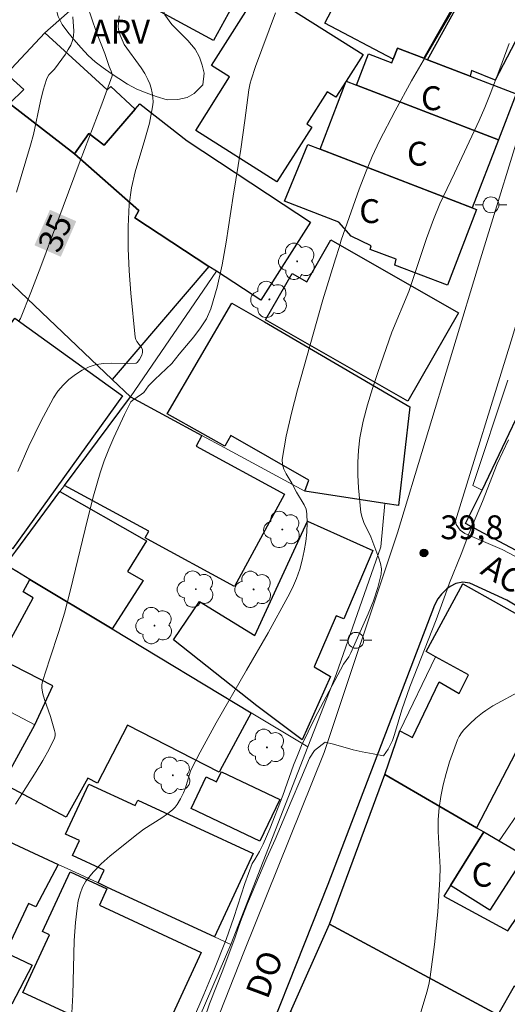
# Model space of a CAD drawing. Units: metres. Extents: x 277810 to 278326, y 1670453 to 1671020.
# Drawn here: x 278025 to 278056, y 1670824 to 1670886 of the extents above; entities that cross this region are included whole.
import ezdxf
from ezdxf.enums import TextEntityAlignment as Align

# ---------------------------------------------------------------- set-up
doc = ezdxf.new("R2010")
doc.units = ezdxf.units.M
doc.header["$MEASUREMENT"] = 0
for name, color, linetype, lineweight, true_color in [('Arvores_Isoladas', 7, 'Continuous', 18, 0x00ff33), ('Curvas_Intermediarias', 7, 'Continuous', 9, 0x783c14), ('Curvas_Mestras', 7, 'Continuous', 20, 0x783c14), ('Pto_Cotado', 7, 'Continuous', 9, 0x783c14), ('Topon_Curvas_Mestras', 7, 'Continuous', 9, 0x783c14), ('Topon_Pto_Cotado', 7, 'Continuous', 9, 0x783c14), ('Topon_Vegetacao', 7, 'Continuous', 9, 0x00ff33), ('Vegetacao', 7, 'Orla8', 9, 0x00ff33)]:
    doc.layers.add(name, color=color, linetype=linetype, lineweight=lineweight, true_color=true_color)
for name, color, linetype, lineweight in [('Edificacoes', 7, 'Continuous', 30), ('Muro_Grade', 8, 'Continuous', 20), ('Pavimentacao_Asfaltica_Mfio', 10, 'Continuous', 30), ('Pavimentacao_Asfaltica_S_Mfio', 10, 'Continuous', 15), ('Pavimentacao_Nao_Asfaltica_Mfio', 10, 'Continuous', 30), ('Pavimentacao_Nao_Asfaltica_S_Mfio', 10, 'Continuous', 15), ('Poste', 7, 'Continuous', 9), ('Topon_Curvas_Mestras_Masc', 255, 'Continuous', 9), ('Topon_de_Vias', 7, 'Continuous', 9), ('Topon_Fundacao_Const_Ruinas', 7, 'Continuous', 9)]:
    doc.layers.add(name, color=color, linetype=linetype, lineweight=lineweight)
doc.styles.add('Arial', font='arial.ttf', dxfattribs={"height": 1.5})
doc.styles.get("Standard").update_dxf_attribs({"font": 'arial.ttf'})
doc.linetypes.add('Orla8', pattern='A,6,-0.5,["V",Standard,S=1,R=0,X=-0.5,Y=-1],-0.5,6,-0.5,["V",Standard,S=1,R=0,X=-0.5,Y=-1],-0.5', length=14)

# ---------------------------------------------------------------- blocks, each defined once
blk = doc.blocks.new('Cotas')
at = {"layer": 'Pto_Cotado'}
blk.add_hatch(color=256, dxfattribs=at).paths.add_polyline_path([(0, 0.24, 1), (0, -0.24, 1)])
at = {"layer": 'Pto_Cotado', "lineweight": -3}
blk.add_lwpolyline([(0, -0.24, -1), (0, 0.24, -1)], format="xyb", close=True, dxfattribs=at)
blk = doc.blocks.new('Arvore')
at = {"layer": 'Arvores_Isoladas'}
blk.add_lwpolyline([(-0.718, 0.493, 0.872324), (-0.722, -0.551, 0.862983), (0.284, -0.827, 0.900105), (0.89, 0.029, 0.863155), (0.262, 0.861, 0.882486)], format="xyb", close=True, dxfattribs=at)
blk.add_circle((0, 0), 0.0286, dxfattribs=at)
blk = doc.blocks.new('Poste')
at = {"layer": 'Poste'}
for points in [[(-0.5, 0), (-1, 0)], [(0.5, 0), (1, 0)]]:
    blk.add_lwpolyline(points, dxfattribs=at)
blk.add_lwpolyline([(0, 0.5, 1), (0, -0.5, 1)], format="xyb", close=True, dxfattribs=at)

msp = doc.modelspace()

# ---------------------------------------------------------------- linework, layer by layer
at = {"layer": 'Curvas_Intermediarias', "flags": 128}
for points, elevation in [([(278028.757, 1670823.515), (278028.826, 1670824.646), (278028.896, 1670828.063), (278028.981, 1670829.193), (278029.085, 1670830.103), (278029.161, 1670830.56), (278029.27, 1670831.001), (278029.424, 1670831.415), (278029.638, 1670831.79), (278030.087, 1670832.352), (278030.602, 1670832.878), (278031.162, 1670833.377), (278032.928, 1670834.797), (278033.281, 1670835.063), (278034.41, 1670835.778), (278034.774, 1670836.026), (278035.113, 1670836.3), (278035.255, 1670836.444), (278035.38, 1670836.606), (278035.594, 1670836.964), (278035.774, 1670837.339), (278035.88, 1670837.605), (278036.22, 1670838.713), (278036.336, 1670838.976), (278036.82, 1670839.904), (278037.835, 1670841.739), (278039.734, 1670845.063), (278041.101, 1670847.412), (278042.338, 1670849.679), (278042.621, 1670850.245), (278042.872, 1670850.82), (278043.08, 1670851.408), (278043.237, 1670851.972), (278043.365, 1670852.552), (278043.462, 1670853.143), (278043.525, 1670853.734), (278043.55, 1670854.32), (278043.534, 1670854.892), (278043.479, 1670855.174), (278043.366, 1670855.447), (278042.881, 1670856.243), (278042.583, 1670856.808), (278042.227, 1670857.397), (278042.079, 1670857.695), (278041.988, 1670857.997), (278041.98, 1670858.305), (278042.227, 1670859.761), (278042.556, 1670861.223), (278042.94, 1670862.69), (278044.535, 1670868.341), (278045.321, 1670870.924), (278045.551, 1670871.623), (278045.676, 1670872.097), (278046.824, 1670875.299), (278047.211, 1670876.329), (278047.63, 1670877.344), (278048.093, 1670878.338), (278049.079, 1670880.233), (278050.113, 1670882.106), (278053.333, 1670887.669)], 38), ([(278041.563, 1670886.394), (278040.306, 1670883.02), (278040.017, 1670882.17), (278039.961, 1670881.963), (278039.888, 1670881.538), (278039.634, 1670879.618), (278039.373, 1670877.824), (278038.887, 1670874.858), (278038.455, 1670871.973), (278038.203, 1670870.544), (278037.891, 1670869.141), (278037.489, 1670867.777), (278037.215, 1670867.156), (278036.851, 1670866.572), (278036.426, 1670866.014), (278035.509, 1670864.929), (278035.036, 1670864.33), (278033.968, 1670863.339), (278033.564, 1670862.938), (278033.275, 1670862.517), (278033.132, 1670862.403), (278032.592, 1670862.042), (278032.46, 1670861.921), (278032.068, 1670861.136), (278031.391, 1670859.692), (278031.076, 1670858.959), (278030.786, 1670858.217), (278030.53, 1670857.465), (278030.108, 1670856.011), (278029.73, 1670854.542), (278028.68, 1670850.105), (278028.299, 1670848.636), (278027.946, 1670847.486), (278027.363, 1670845.776), (278026.901, 1670844.354), (278026.867, 1670844.141), (278026.867, 1670843.93), (278026.928, 1670843.572), (278027.028, 1670843.216), (278027.415, 1670842.147), (278027.674, 1670841.276), (278027.704, 1670841.105), (278027.705, 1670840.941), (278027.663, 1670840.786), (278027.32, 1670840.083), (278026.932, 1670839.388), (278026.515, 1670838.699), (278025.222, 1670836.644)], 37), ([(278025.266, 1670875.112), (278026.155, 1670878.06), (278026.34, 1670878.746), (278026.795, 1670880.837), (278026.96, 1670881.525), (278027.157, 1670882.2), (278027.224, 1670882.347), (278027.318, 1670882.481), (278027.659, 1670882.854), (278028.352, 1670883.796), (278028.534, 1670884.073), (278028.69, 1670884.357), (278028.806, 1670884.652), (278028.862, 1670884.933), (278028.875, 1670885.226), (278028.814, 1670886.137)], 34), ([(278031.731, 1670886.194), (278031.671, 1670885.535), (278031.679, 1670885.351), (278031.722, 1670885.17), (278031.788, 1670884.99), (278032.045, 1670884.398), (278033.112, 1670882.931), (278033.342, 1670882.567), (278033.539, 1670882.189), (278033.648, 1670881.921), (278033.739, 1670881.639), (278033.807, 1670881.348), (278033.849, 1670881.053), (278033.859, 1670880.759), (278033.835, 1670880.471), (278033.629, 1670879.45), (278033.349, 1670878.432), (278032.739, 1670876.398), (278032.496, 1670875.374), (278032.353, 1670874.342), (278032.29, 1670872.96), (278032.301, 1670871.566), (278032.367, 1670870.167), (278032.472, 1670868.769), (278032.729, 1670865.996), (278032.767, 1670865.852), (278032.845, 1670865.717), (278033.134, 1670865.335), (278033.192, 1670865.201), (278033.195, 1670865.034), (278033.144, 1670864.859), (278033.016, 1670864.59), (278032.858, 1670864.407), (278032.794, 1670864.367), (278032.283, 1670864.342), (278031.268, 1670864.352), (278030.77, 1670864.335), (278030.291, 1670864.271), (278029.843, 1670864.135), (278029.409, 1670863.923), (278028.982, 1670863.656), (278028.576, 1670863.342), (278028.201, 1670862.987), (278027.872, 1670862.6), (278027.599, 1670862.186), (278026.797, 1670860.684), (278026.051, 1670859.136), (278025.351, 1670857.555)], 36), ([(278056.247, 1670884.463), (278055.662, 1670882.867), (278055.055, 1670881.28), (278054.712, 1670880.44), (278054.349, 1670879.608), (278052.817, 1670876.313), (278051.881, 1670874.383), (278051.483, 1670873.4), (278051.055, 1670872.206), (278049.928, 1670868.864), (278048.872, 1670866.316), (278047.989, 1670863.775), (278047.649, 1670862.758), (278047.336, 1670861.737), (278047.068, 1670860.709), (278046.863, 1670859.674), (278046.768, 1670858.9), (278046.727, 1670858.115), (278046.732, 1670857.322), (278046.773, 1670856.53), (278046.928, 1670854.967), (278046.995, 1670854.651), (278047.106, 1670854.344), (278047.538, 1670853.442), (278048.058, 1670852.109), (278048.163, 1670851.765), (278048.217, 1670851.424), (278048.197, 1670851.087), (278047.991, 1670850.256), (278047.711, 1670849.427), (278047.38, 1670848.6), (278046.297, 1670846.144), (278046.157, 1670845.898), (278045.83, 1670845.429), (278044.923, 1670843.739), (278044.031, 1670842.039), (278043.603, 1670841.182), (278043.194, 1670840.316), (278042.931, 1670839.703), (278042.69, 1670839.08), (278042.017, 1670837.19), (278041.196, 1670835.089), (278040.774, 1670834.122), (278040.54, 1670833.652), (278040.262, 1670833.163), (278040.093, 1670832.91), (278039.63, 1670831.651), (278038.936, 1670829.516), (278038.454, 1670828.135), (278037.672, 1670826.174), (278037.053, 1670824.671), (278036.34, 1670823.011)], 39), ([(278057.077, 1670843.832), (278055.223, 1670842.809), (278054.774, 1670842.527), (278054.557, 1670842.373), (278054.144, 1670842.041), (278053.764, 1670841.686), (278053.401, 1670841.312), (278053.238, 1670841.111), (278053.099, 1670840.898), (278052.99, 1670840.672), (278052.736, 1670839.987), (278052.5, 1670839.286), (278052.287, 1670838.573), (278052.103, 1670837.852), (278051.952, 1670837.127), (278051.84, 1670836.402), (278051.785, 1670835.662), (278051.789, 1670834.916), (278051.903, 1670832.663), (278051.893, 1670831.914), (278051.756, 1670829.861), (278051.556, 1670827.81), (278051.285, 1670825.773), (278051.192, 1670825.295), (278051.068, 1670824.824), (278050.643, 1670823.418)], 41)]:
    msp.add_lwpolyline(points, dxfattribs=dict(at, elevation=elevation))
at = {"layer": 'Curvas_Mestras', "flags": 128}
for points, elevation in [([(278025.442, 1670867.04), (278025.536, 1670867.159), (278026.184, 1670868.796), (278026.816, 1670870.446), (278029.285, 1670877.09), (278030.633, 1670880.64), (278031.281, 1670882.418), (278031.281, 1670882.533), (278031.224, 1670882.71), (278031.099, 1670883.014), (278030.826, 1670883.832), (278030.293, 1670885.219), (278029.747, 1670886.805)], 35), ([(278056.196, 1670859.548), (278055.489, 1670858.024), (278054.563, 1670855.662), (278053.7, 1670853.622), (278053.218, 1670852.357), (278052.486, 1670850.549), (278052.242, 1670849.83), (278051.661, 1670848.221), (278050.009, 1670844.018), (278049.49, 1670842.574), (278049.034, 1670841.022), (278048.902, 1670840.647), (278048.646, 1670840.097), (278048.339, 1670839.667), (278047.689, 1670839.808), (278047.008, 1670839.92), (278046.433, 1670840.044), (278045.195, 1670840.402), (278044.67, 1670840.537), (278044.008, 1670840.017), (278043.695, 1670839.528), (278043.138, 1670838.23), (278042.55, 1670836.796), (278041.531, 1670834.42), (278041.006, 1670833.269), (278039.798, 1670830.398), (278039.361, 1670829.267), (278039.179, 1670828.778), (278039.016, 1670828.281), (278038.235, 1670826.203), (278037.403, 1670824.089), (278036.477, 1670821.376)], 40)]:
    msp.add_lwpolyline(points, dxfattribs=dict(at, elevation=elevation))
at = {"layer": 'Edificacoes', "flags": 128}
for points in [[(278048.187, 1670892.439), (278052.337, 1670890.251), (278052.814, 1670891.155), (278054.294, 1670890.374), (278053.072, 1670888.056), (278053.354, 1670887.894), (278050.87, 1670883.532), (278049.223, 1670884.167), (278048.951, 1670883.464), (278044.65, 1670885.731)], [(278035.669, 1670890.648), (278039.727, 1670888.447), (278037.66, 1670884.636), (278033.602, 1670886.837)], [(278053.793, 1670882.404), (278051.116, 1670883.437), (278053.514, 1670887.806), (278054.564, 1670889.718), (278058.362, 1670887.907), (278055.366, 1670882.148), (278055.312, 1670882.181), (278053.867, 1670882.758)], [(278040.58, 1670887.877), (278047.058, 1670883.77), (278046.003, 1670882.085), (278045.355, 1670881.083), (278044.81, 1670881.428), (278043.524, 1670879.399), (278043.833, 1670879.204), (278041.648, 1670875.758), (278036.541, 1670878.996), (278038.669, 1670882.353), (278037.534, 1670883.072)], [(278032.742, 1670880.33), (278030.777, 1670878.071), (278029.824, 1670878.795), (278028.931, 1670877.512), (278024.828, 1670880.694), (278025.743, 1670881.56), (278024.657, 1670882.545), (278027.053, 1670885.132), (278030.978, 1670881.539), (278031.199, 1670881.76)], [(278046.645, 1670881.837), (278047.408, 1670883.814), (278048.869, 1670883.25), (278048.951, 1670883.464), (278049.223, 1670884.167), (278050.87, 1670883.532), (278051.116, 1670883.437), (278053.793, 1670882.404), (278056.692, 1670881.286), (278055.575, 1670878.392)], [(278053.927, 1670874.123), (278044.356, 1670877.818), (278046.003, 1670882.085), (278046.645, 1670881.837), (278055.575, 1670878.392)], [(278031.289, 1670863.333), (278020.595, 1670873.5), (278022.378, 1670875.374), (278020.78, 1670876.861), (278024.828, 1670880.694), (278028.931, 1670877.512), (278032.971, 1670873.948), (278032.706, 1670873.49), (278037.368, 1670870.445)], [(278032.706, 1670873.49), (278032.971, 1670873.948), (278028.931, 1670877.512), (278029.824, 1670878.795), (278030.777, 1670878.071), (278032.742, 1670880.33), (278033.035, 1670880.666), (278036.007, 1670878.33), (278042.038, 1670874.354), (278043.757, 1670873.221), (278040.63, 1670868.314), (278037.841, 1670870.135), (278037.368, 1670870.445)], [(278042.12, 1670874.553), (278043.583, 1670878.116), (278044.356, 1670877.818), (278053.927, 1670874.123), (278054.197, 1670874.018), (278052.362, 1670869.268), (278049.049, 1670870.528), (278049.148, 1670870.908), (278047.51, 1670871.505), (278047.57, 1670871.74), (278046.312, 1670872.353), (278045.531, 1670873.23)], [(278049.867, 1670861.967), (278040.933, 1670867.084), (278042.606, 1670870.006), (278043.531, 1670869.476), (278045.041, 1670872.113), (278053.051, 1670867.525)], [(278034.745, 1670861.169), (278038.813, 1670868.14), (278040.854, 1670866.949), (278050.001, 1670861.611), (278049.287, 1670855.404), (278048.424, 1670855.546), (278043.392, 1670856.303), (278043.659, 1670857.01), (278038.738, 1670859.803), (278038.381, 1670859.148), (278036.989, 1670859.922)], [(278025.034, 1670852.69), (278019.75, 1670856.486), (278017.278, 1670858.262), (278019.053, 1670860.732), (278020.144, 1670862.251), (278021.126, 1670861.546), (278025.173, 1670867.18), (278031.947, 1670862.314)], [(278032.433, 1670862.245), (278036.926, 1670859.809), (278036.565, 1670859.142), (278042.125, 1670856.127), (278038.98, 1670850.326), (278033.501, 1670853.297), (278033.356, 1670853.376), (278033.589, 1670853.805), (278028.299, 1670856.673)], [(278053.501, 1670854.279), (278054.552, 1670856.377), (278057.101, 1670861.75), (278064.109, 1670858.541), (278062.932, 1670856.493), (278064.394, 1670855.842), (278065.96, 1670855.146), (278061.818, 1670849.85), (278054.942, 1670853.512)], [(278026.124, 1670850.758), (278025.288, 1670851.26), (278024.592, 1670851.678), (278024.984, 1670852.206), (278025.236, 1670852.545), (278028.009, 1670856.283), (278033.297, 1670853.271), (278033.442, 1670853.188), (278032.255, 1670851.271), (278033.236, 1670850.704), (278031.281, 1670847.663)], [(278040.378, 1670842.821), (278035.146, 1670846.961), (278036.772, 1670849.385), (278040.254, 1670847.247), (278043.557, 1670854.437), (278047.678, 1670852.577), (278045.854, 1670848.288), (278045.372, 1670848.474), (278043.977, 1670845.272), (278045.02, 1670844.661), (278043.224, 1670840.688)], [(278026.124, 1670850.758), (278031.281, 1670847.663), (278040.034, 1670842.387), (278038.057, 1670838.722), (278038.019, 1670838.651), (278032.256, 1670841.606), (278030.363, 1670837.963), (278029.75, 1670838.27), (278028.389, 1670835.819), (278024.425, 1670837.934), (278026.419, 1670841.631), (278027.563, 1670844.068), (278024.253, 1670845.767), (278026.316, 1670849.615), (278025.697, 1670849.993)], [(278054.195, 1670835.151), (278048.423, 1670838.494), (278049.368, 1670841.249), (278050.161, 1670840.833), (278051.851, 1670844.33), (278053.105, 1670843.595), (278053.692, 1670844.756), (278051.619, 1670845.899), (278051.028, 1670846.225), (278053.332, 1670850.486), (278057.813, 1670847.97), (278062.74, 1670844.65), (278060.21, 1670840.991), (278058.004, 1670842.484)], [(278041.826, 1670836.918), (278040.581, 1670834.307), (278036.253, 1670836.372), (278037.2, 1670838.357), (278037.854, 1670838.045), (278038.122, 1670838.607), (278038.152, 1670838.671)], [(278044.956, 1670829.081), (278048.423, 1670838.494), (278054.195, 1670835.151), (278054.649, 1670834.888), (278052.554, 1670831.512), (278052.137, 1670830.841), (278056.151, 1670828.663), (278057.985, 1670831.377), (278062.15, 1670828.684), (278058.961, 1670823.786), (278056.558, 1670825.198), (278055.524, 1670823.384)], [(278028.799, 1670833.411), (278029.231, 1670834.343), (278028.356, 1670834.749), (278029.819, 1670837.902), (278032.739, 1670836.547), (278032.898, 1670836.89), (278040.149, 1670833.527), (278037.719, 1670828.29), (278031.006, 1670831.404), (278030.406, 1670831.682), (278030.781, 1670832.491)], [(278022.924, 1670835.153), (278027.894, 1670832.848), (278026.49, 1670830.173), (278026.04, 1670830.4), (278024.584, 1670827.303), (278026.252, 1670826.514), (278024.989, 1670824.056), (278018.449, 1670826.858), (278018.592, 1670827.123)], [(278052.554, 1670831.512), (278054.649, 1670834.888), (278055.607, 1670834.333), (278057.232, 1670833.392), (278055.034, 1670829.976)], [(278030.959, 1670831.302), (278030.484, 1670830.279), (278036.89, 1670827.308), (278033.946, 1670820.96), (278025.667, 1670824.8), (278026.425, 1670826.434), (278027.349, 1670828.428), (278026.904, 1670828.634), (278028.64, 1670832.377), (278030.359, 1670831.58)], [(278044.956, 1670829.081), (278055.524, 1670823.384), (278051.788, 1670817.334), (278049.021, 1670818.66), (278049.569, 1670819.765), (278044.526, 1670822.101), (278044.68, 1670822.535), (278042.502, 1670823.571)]]:
    msp.add_lwpolyline(points, close=True, dxfattribs=at)
at = {"layer": 'Muro_Grade', "flags": 128}
for points in [[(278032.433, 1670862.245), (278031.289, 1670863.333), (278020.595, 1670873.5), (278018.916, 1670875.096), (278020.78, 1670876.861), (278024.828, 1670880.694), (278025.743, 1670881.56), (278024.657, 1670882.545), (278027.053, 1670885.132), (278035.306, 1670892.413)], [(278032.433, 1670862.245), (278037.841, 1670870.135)], [(278061.818, 1670849.85), (278054.942, 1670853.512), (278053.501, 1670854.279), (278054.552, 1670856.377), (278053.969, 1670856.669), (278056.155, 1670863.3)], [(278032.433, 1670862.245), (278028.299, 1670856.673), (278028.009, 1670856.283), (278025.236, 1670852.545), (278024.984, 1670852.206), (278024.592, 1670851.678), (278025.288, 1670851.26)], [(278043.596, 1670840.24), (278045.368, 1670844.787), (278048.178, 1670852.822), (278048.424, 1670855.546), (278043.392, 1670856.303), (278038.328, 1670859.049), (278036.926, 1670859.809), (278032.433, 1670862.245)], [(278043.596, 1670840.24), (278040.034, 1670842.387), (278031.281, 1670847.663), (278026.124, 1670850.758), (278025.288, 1670851.26)], [(278055.607, 1670834.333), (278060.21, 1670840.991), (278062.74, 1670844.65), (278057.813, 1670847.97), (278053.332, 1670850.486), (278051.028, 1670846.225), (278051.619, 1670845.899), (278049.368, 1670841.249), (278048.423, 1670838.494)], [(278021.525, 1670844.209), (278026.419, 1670841.631), (278024.425, 1670837.934), (278023.432, 1670836.094), (278023.345, 1670835.933), (278022.924, 1670835.153)], [(278043.596, 1670840.24), (278038.753, 1670827.81)], [(278048.423, 1670838.494), (278044.956, 1670829.081)], [(278055.607, 1670834.333), (278054.649, 1670834.888), (278054.195, 1670835.151), (278048.423, 1670838.494)], [(278022.924, 1670835.153), (278027.894, 1670832.848), (278028.688, 1670832.479), (278030.406, 1670831.682), (278031.006, 1670831.404), (278037.719, 1670828.29), (278038.753, 1670827.81)], [(278055.607, 1670834.333), (278057.232, 1670833.392), (278058.207, 1670832.827), (278057.403, 1670831.753), (278057.985, 1670831.377), (278062.15, 1670828.684), (278058.961, 1670823.786), (278058.607, 1670823.243), (278057.739, 1670823.894), (278057.045, 1670822.565), (278055.524, 1670823.384), (278044.956, 1670829.081)], [(278044.956, 1670829.081), (278042.502, 1670823.571), (278041.845, 1670822.096)], [(278038.753, 1670827.81), (278035.236, 1670819.666)]]:
    msp.add_lwpolyline(points, dxfattribs=at)
at = {"layer": 'Pavimentacao_Asfaltica_Mfio', "flags": 128}
msp.add_lwpolyline([(278052.901, 1670850.503), (278052.529, 1670850.31), (278052.335, 1670850.168), (278051.984, 1670849.831), (278051.754, 1670849.543), (278051.542, 1670849.143), (278044.847, 1670831.581), (278039.387, 1670817.799), (278036.867, 1670810.371), (278033.169, 1670800.989), (278032.21, 1670798.225), (278031.182, 1670793.778), (278030.625, 1670791.394), (278030.614, 1670790.572), (278030.703, 1670789.996)], dxfattribs=at)
at = {"layer": 'Pavimentacao_Asfaltica_S_Mfio', "flags": 128}
for points in [[(278053.161, 1670853.852), (278052.92, 1670854.221), (278052.875, 1670854.452), (278056.378, 1670865.763), (278059.59, 1670876.418), (278062.081, 1670884.744), (278062.695, 1670886.285), (278065.707, 1670893.015), (278068.042, 1670898.049), (278069.966, 1670901.846), (278071.319, 1670903.606), (278074.663, 1670907.095), (278077.239, 1670909.909), (278079.01, 1670911.644)], [(278033.291, 1670811.435), (278039.565, 1670827.325), (278044.618, 1670839.887), (278049.228, 1670853.698), (278054.441, 1670870.917), (278057.446, 1670880.633), (278058.635, 1670884.402), (278059.698, 1670887.35)]]:
    msp.add_lwpolyline(points, dxfattribs=at)
at = {"layer": 'Pavimentacao_Nao_Asfaltica_Mfio', "flags": 128}
msp.add_lwpolyline([(278109.185, 1670802.779), (278099.371, 1670811.372), (278088.487, 1670821.605), (278073.379, 1670835.388), (278064.314, 1670843.663), (278061.78, 1670845.656), (278059.321, 1670847.533), (278056.087, 1670849.466), (278053.779, 1670850.535), (278053.325, 1670850.588), (278052.901, 1670850.503)], dxfattribs=at)
at = {"layer": 'Pavimentacao_Nao_Asfaltica_S_Mfio', "flags": 128}
msp.add_lwpolyline([(278111.159, 1670804.61), (278110.924, 1670804.711), (278099.482, 1670814.931), (278090.608, 1670823.11), (278076.576, 1670835.822), (278071.675, 1670840.469), (278069.336, 1670842.657), (278066.947, 1670844.716), (278063.639, 1670847.583), (278062.098, 1670848.849), (278060.807, 1670849.78), (278057.919, 1670851.525), (278055.793, 1670852.637), (278053.46, 1670853.658), (278053.161, 1670853.852)], dxfattribs=at)
at = {"layer": 'Topon_Curvas_Mestras_Masc'}
msp.add_solid([(278028.061, 1670871.05, 35), (278029.033, 1670873.283, 35), (278026.405, 1670871.771, 35), (278027.377, 1670874.004, 35)], dxfattribs=at)
msp.add_solid([(278028.061, 1670871.05, 35), (278029.033, 1670873.283, 35), (278026.405, 1670871.771, 35), (278027.377, 1670874.004, 35)], dxfattribs=at)
at = {"layer": 'Vegetacao', "flags": 128}
msp.add_lwpolyline([(278036.993, 1670881.853), (278036.439, 1670881.31), (278035.997, 1670881.068), (278035.414, 1670880.928), (278034.737, 1670880.916), (278034.063, 1670881.117), (278033.427, 1670881.363), (278032.84, 1670881.588), (278032.258, 1670881.907), (278031.717, 1670882.248), (278031.237, 1670882.579), (278030.728, 1670882.928), (278030.219, 1670883.312), (278029.787, 1670883.703), (278029.344, 1670884.191), (278028.89, 1670884.699), (278028.499, 1670885.17), (278028.156, 1670885.65), (278027.9, 1670886.158), (278027.753, 1670886.696), (278027.73, 1670887.189), (278027.764, 1670887.707), (278027.892, 1670888.233), (278028.092, 1670888.796), (278028.36, 1670889.361), (278028.7, 1670889.894), (278029.147, 1670890.405), (278029.677, 1670890.951), (278030.238, 1670891.436), (278030.826, 1670891.967), (278031.417, 1670892.498), (278032.033, 1670892.952), (278032.615, 1670893.388), (278033.133, 1670893.819), (278033.577, 1670894.206), (278033.962, 1670894.586), (278034.509, 1670895.428), (278034.718, 1670895.908), (278034.932, 1670896.422), (278035.149, 1670896.983), (278035.484, 1670897.499), (278035.935, 1670897.909), (278036.442, 1670898.127), (278036.936, 1670898.216), (278037.463, 1670898.16), (278037.901, 1670898.015), (278038.434, 1670897.663), (278039.323, 1670897.796), (278039.91, 1670898.04), (278040.475, 1670898.417), (278040.911, 1670898.913), (278041.261, 1670899.467), (278041.581, 1670900.083), (278041.915, 1670900.694), (278042.266, 1670901.269), (278042.637, 1670901.847), (278043.009, 1670902.38), (278043.382, 1670902.906), (278043.852, 1670903.381), (278044.398, 1670903.813), (278044.997, 1670904.196), (278045.633, 1670904.496), (278046.256, 1670904.717), (278046.868, 1670904.827), (278047.459, 1670904.796), (278047.962, 1670904.584), (278048.379, 1670904.217), (278048.774, 1670903.715), (278049.11, 1670903.164), (278049.333, 1670902.587), (278049.475, 1670901.95), (278049.525, 1670901.284), (278049.515, 1670900.643), (278049.386, 1670900.077), (278049.152, 1670899.573), (278048.804, 1670899.11), (278048.381, 1670898.744), (278047.902, 1670898.418), (278047.386, 1670898.152), (278046.838, 1670897.892), (278046.28, 1670897.674), (278045.67, 1670897.567), (278045.07, 1670897.511), (278044.484, 1670897.443), (278043.884, 1670897.353), (278043.289, 1670897.206), (278042.681, 1670896.995), (278042.084, 1670896.707), (278041.507, 1670896.366), (278040.968, 1670895.942), (278040.446, 1670895.445), (278040.005, 1670894.959), (278039.634, 1670894.466), (278039.258, 1670894.006), (278038.859, 1670893.637), (278038.45, 1670893.326), (278038.044, 1670893.007), (278037.651, 1670892.677), (278037.306, 1670892.319), (278036.751, 1670891.623), (278036.329, 1670891.138), (278035.905, 1670890.839), (278035.298, 1670890.367), (278034.859, 1670889.937), (278034.554, 1670889.49), (278034.344, 1670888.898), (278034.288, 1670888.284), (278034.265, 1670887.603), (278034.373, 1670886.905), (278034.59, 1670886.258), (278035.03, 1670885.646), (278035.611, 1670885.082), (278036.047, 1670884.653), (278036.505, 1670884.106), (278036.782, 1670883.591), (278036.941, 1670883.103), (278037.077, 1670882.588)], close=True, dxfattribs=at)

# ---------------------------------------------------------------- block references
at = {"layer": 'Arvores_Isoladas'}
for p in [(278042.92, 1670870.761), (278041.171, 1670868.369), (278041.984, 1670853.905), (278036.55, 1670850.154), (278040.176, 1670850.14), (278033.951, 1670847.862), (278041.018, 1670840.207), (278035.101, 1670838.452)]:
    msp.add_blockref('Arvore', p, dxfattribs=at)
at = {"layer": 'Poste'}
for p in [(278055.097, 1670874.312), (278046.604, 1670846.937)]:
    msp.add_blockref('Poste', p, dxfattribs=at)
at = {"layer": 'Pto_Cotado'}
msp.add_blockref('Cotas', (278050.886, 1670852.429, 39.825), dxfattribs=at)

# ---------------------------------------------------------------- texts
at = {"layer": 'Topon_Curvas_Mestras', "style": 'Arial'}
msp.add_text('35', height=1.5, rotation=66.46337, dxfattribs=at).set_placement((278027.702, 1670872.547, 35), align=Align.MIDDLE_CENTER)
at = {"layer": 'Topon_de_Vias', "style": 'Arial'}
for s, rotation, p in [('ACESSO', 328.33088, (278054.36, 1670851.159)), ('DO', 69.49918, (278041.052, 1670824.308))]:
    msp.add_text(s, height=1.5, rotation=rotation, dxfattribs=at).set_placement(p)
at = {"layer": 'Topon_Fundacao_Const_Ruinas', "style": 'Arial'}
for p in [(278050.701, 1670880.267), (278049.821, 1670876.779), (278046.82, 1670873.167), (278053.888, 1670831.449)]:
    msp.add_text('C', height=1.5, dxfattribs=at).set_placement(p)
at = {"layer": 'Topon_Pto_Cotado', "style": 'Arial'}
msp.add_text('39,8', height=1.5, dxfattribs=at).set_placement((278051.911, 1670853.291, 39.825))
at = {"layer": 'Topon_Vegetacao', "style": 'Arial'}
msp.add_text('ARV', height=1.5, dxfattribs=at).set_placement((278029.948, 1670884.45))

doc.saveas('drawing.dxf')
